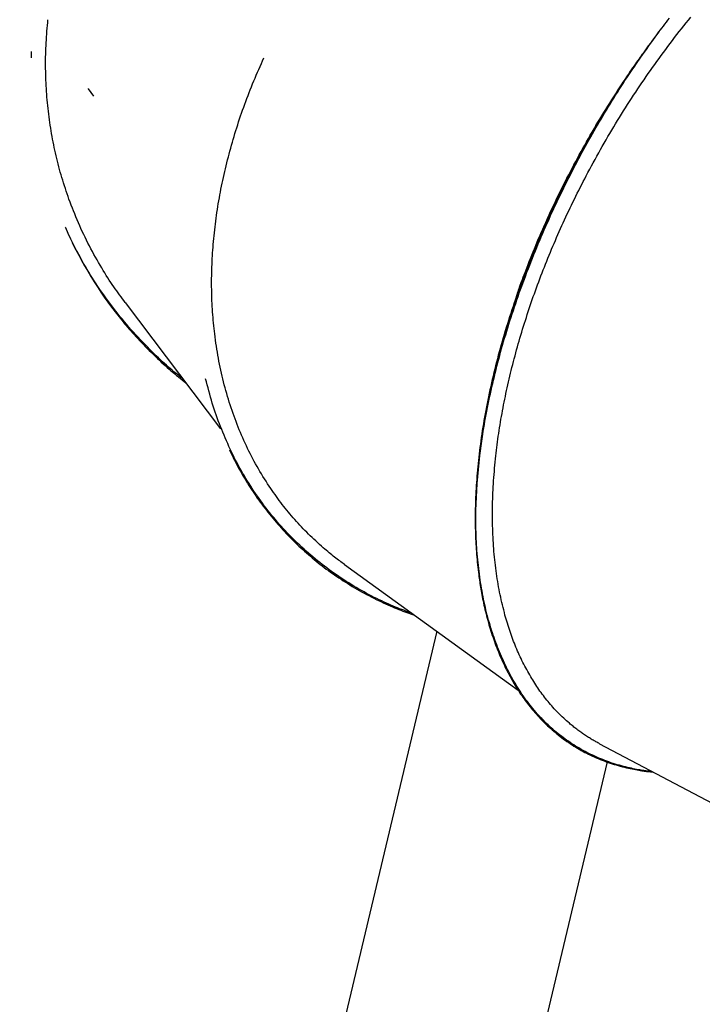
# Model space of a CAD drawing. Extents: x -4348 to 12817, y -2811 to 3480.
# Drawn here: x -4169 to -3681, y -886 to -183 of the extents above; entities that cross this region are included whole.
import ezdxf

# ---------------------------------------------------------------- set-up
doc = ezdxf.new("R2010")
doc.units = 0

msp = doc.modelspace()

# ---------------------------------------------------------------- linework, layer by layer
at = {"color": 7, "linetype": 'Continuous'}
for p, q in [((-4136.14, -331.43), (-4136.04, -331.65)), ((-4136.04, -331.57), (-4136.02, -331.61)), ((-4093.38, -385.21), (-4025.27, -475.34)), ((-3936.9, -572.26), (-3812.87, -661.92)), ((-3870.93, -619.95), (-4168.65, -1872.76)), ((-3754.79, -700.36), (-3586.32, -789.48)), ((-4032.44, -1905.12), (-3749.21, -713.29))]:
    msp.add_line(p, q, dxfattribs=at)
for points in [[(-3764.34, -294.69), (-3763.08, -292.34), (-3761.82, -290), (-3760.56, -287.65), (-3759.29, -285.31), (-3758.02, -282.97), (-3756.73, -280.63), (-3755.44, -278.3), (-3754.14, -275.97), (-3752.83, -273.64), (-3751.5, -271.32), (-3750.17, -269.01), (-3748.82, -266.69), (-3747.46, -264.39), (-3746.09, -262.09), (-3744.71, -259.79), (-3743.33, -257.5), (-3741.93, -255.21), (-3740.53, -252.92), (-3739.11, -250.65), (-3737.69, -248.38), (-3736.27, -246.11), (-3734.83, -243.85), (-3733.38, -241.6), (-3731.93, -239.35), (-3730.47, -237.11), (-3729, -234.88), (-3727.53, -232.66), (-3726.04, -230.44), (-3724.55, -228.23), (-3723.05, -226.02), (-3721.54, -223.83), (-3720.02, -221.64), (-3718.5, -219.46), (-3716.97, -217.28), (-3715.43, -215.12), (-3713.89, -212.96), (-3712.33, -210.81), (-3710.77, -208.66), (-3709.2, -206.52), (-3707.62, -204.39), (-3706.04, -202.26), (-3704.45, -200.14), (-3702.85, -198.02), (-3701.24, -195.92), (-3699.62, -193.82), (-3697.99, -191.73), (-3696.36, -189.65), (-3694.71, -187.58), (-3693.06, -185.52), (-3691.4, -183.46), (-3689.73, -181.42)], [(-3712.47, -191.89), (-3711.41, -190.51), (-3710.35, -189.13), (-3709.28, -187.74), (-3708.2, -186.34), (-3707.11, -184.93), (-3706, -183.5), (-3704.87, -182.06)], [(-4148.2, -248.62), (-4148.41, -246.59), (-4148.61, -244.57), (-4148.8, -242.54), (-4148.99, -240.52), (-4149.17, -238.49), (-4149.34, -236.46), (-4149.49, -234.43), (-4149.63, -232.39), (-4149.75, -230.36), (-4149.86, -228.32), (-4149.94, -226.28), (-4150.01, -224.24), (-4150.07, -222.19), (-4150.11, -220.15), (-4150.14, -218.1), (-4150.15, -216.05), (-4150.15, -214), (-4150.14, -211.95), (-4150.12, -209.9), (-4150.08, -207.85), (-4150.02, -205.8), (-4149.95, -203.74), (-4149.86, -201.69), (-4149.76, -199.64), (-4149.64, -197.58), (-4149.5, -195.52), (-4149.35, -193.47), (-4149.18, -191.41), (-4149.01, -189.35), (-4148.83, -187.3), (-4148.65, -185.24), (-4148.46, -183.18)], [(-3843.06, -527.44), (-3842.93, -525.22), (-3842.8, -522.99), (-3842.67, -520.77), (-3842.53, -518.54), (-3842.38, -516.3), (-3842.23, -514.06), (-3842.06, -511.82), (-3841.88, -509.56), (-3841.68, -507.3), (-3841.46, -505.03), (-3841.23, -502.74), (-3840.98, -500.45), (-3840.72, -498.16), (-3840.45, -495.85), (-3840.16, -493.53), (-3839.86, -491.21), (-3839.55, -488.87), (-3839.22, -486.53), (-3838.89, -484.18), (-3838.54, -481.83), (-3838.17, -479.46), (-3837.79, -477.09), (-3837.4, -474.7), (-3837, -472.31), (-3836.58, -469.91), (-3836.15, -467.5), (-3835.7, -465.09), (-3835.24, -462.66), (-3834.77, -460.23), (-3834.28, -457.79), (-3833.78, -455.34), (-3833.26, -452.89), (-3832.74, -450.43), (-3832.19, -447.96), (-3831.64, -445.49), (-3831.07, -443.01), (-3830.49, -440.52), (-3829.89, -438.04), (-3829.29, -435.55), (-3828.67, -433.06), (-3828.03, -430.57), (-3827.39, -428.08), (-3826.73, -425.59), (-3826.07, -423.1), (-3825.39, -420.61), (-3824.7, -418.12), (-3823.99, -415.62), (-3823.28, -413.13), (-3822.55, -410.64), (-3821.81, -408.16), (-3821.06, -405.67), (-3820.3, -403.18), (-3819.53, -400.69), (-3818.75, -398.21), (-3817.95, -395.72), (-3817.15, -393.24), (-3816.33, -390.76), (-3815.51, -388.28), (-3814.67, -385.8), (-3813.82, -383.32), (-3812.96, -380.84), (-3812.09, -378.36), (-3811.2, -375.88), (-3810.3, -373.39), (-3809.39, -370.9), (-3808.47, -368.4), (-3807.54, -365.91), (-3806.59, -363.41), (-3805.63, -360.9), (-3804.66, -358.4), (-3803.67, -355.89), (-3802.67, -353.38), (-3801.66, -350.86), (-3800.64, -348.35), (-3799.61, -345.83), (-3798.56, -343.31), (-3797.5, -340.78), (-3796.42, -338.26), (-3795.34, -335.73), (-3794.24, -333.21), (-3793.13, -330.68), (-3792.01, -328.15), (-3790.87, -325.62), (-3789.73, -323.1), (-3788.58, -320.59), (-3787.43, -318.09), (-3786.26, -315.6), (-3785.09, -313.12), (-3783.92, -310.66), (-3782.74, -308.21), (-3781.56, -305.78), (-3780.38, -303.36), (-3779.19, -300.97), (-3778, -298.59), (-3776.81, -296.22), (-3775.61, -293.87), (-3774.42, -291.54), (-3773.22, -289.22), (-3772.01, -286.93), (-3770.81, -284.64), (-3769.61, -282.38), (-3768.4, -280.13), (-3767.19, -277.9), (-3765.99, -275.68), (-3764.78, -273.48), (-3763.57, -271.3), (-3762.36, -269.12), (-3761.14, -266.96), (-3759.93, -264.81), (-3758.7, -262.67), (-3757.47, -260.53), (-3756.23, -258.4), (-3754.99, -256.27), (-3753.73, -254.14), (-3752.47, -252.01), (-3751.2, -249.88), (-3749.92, -247.76), (-3748.63, -245.64), (-3747.33, -243.52), (-3746.03, -241.41), (-3744.72, -239.3), (-3743.39, -237.19), (-3742.07, -235.09), (-3740.73, -232.98), (-3739.38, -230.88), (-3738.03, -228.79), (-3736.67, -226.7), (-3735.3, -224.61), (-3733.93, -222.52), (-3732.54, -220.44), (-3731.15, -218.36), (-3729.76, -216.29), (-3728.35, -214.22), (-3726.94, -212.16), (-3725.52, -210.1), (-3724.09, -208.06), (-3722.65, -206.02), (-3721.21, -203.98), (-3719.76, -201.96), (-3718.31, -199.94), (-3716.85, -197.92), (-3715.39, -195.91), (-3713.93, -193.9), (-3712.47, -191.89)], [(-4160.35, -205.91), (-4160.41, -209.1), (-4160.43, -210.34)], [(-4018.65, -277.03), (-4018.06, -274.94), (-4017.46, -272.85), (-4016.86, -270.76), (-4016.25, -268.66), (-4015.63, -266.57), (-4015.01, -264.48), (-4014.37, -262.39), (-4013.72, -260.3), (-4013.06, -258.21), (-4012.38, -256.12), (-4011.68, -254.03), (-4010.98, -251.94), (-4010.26, -249.86), (-4009.52, -247.77), (-4008.78, -245.68), (-4008.02, -243.59), (-4007.26, -241.51), (-4006.48, -239.42), (-4005.69, -237.34), (-4004.89, -235.25), (-4004.08, -233.17), (-4003.26, -231.09), (-4002.42, -229.01), (-4001.56, -226.94), (-4000.69, -224.86), (-3999.81, -222.79), (-3998.92, -220.72), (-3998.02, -218.65), (-3997.11, -216.59), (-3996.19, -214.52), (-3995.27, -212.45), (-3994.35, -210.39)], [(-3770.6, -282.11), (-3769.3, -279.76), (-3768, -277.42), (-3766.7, -275.07), (-3765.39, -272.73), (-3764.08, -270.39), (-3762.76, -268.06), (-3761.43, -265.73), (-3760.09, -263.4), (-3758.74, -261.08), (-3757.38, -258.77), (-3756, -256.46), (-3754.62, -254.16), (-3753.23, -251.86), (-3751.82, -249.57), (-3750.41, -247.29), (-3748.99, -245.01), (-3747.56, -242.74), (-3746.13, -240.49), (-3744.7, -238.26), (-3743.29, -236.06), (-3741.89, -233.9), (-3740.52, -231.8), (-3739.18, -229.75), (-3737.87, -227.78), (-3736.61, -225.87), (-3735.39, -224.05), (-3734.22, -222.3), (-3733.09, -220.63), (-3732, -219.04), (-3730.96, -217.53), (-3729.96, -216.09), (-3729.01, -214.73), (-3728.11, -213.45), (-3727.24, -212.24), (-3726.41, -211.08), (-3725.6, -209.97), (-3724.82, -208.91), (-3724.05, -207.87), (-3723.3, -206.85), (-3722.55, -205.84)], [(-4119.78, -232.37), (-4119.69, -232.49), (-4115.92, -237.82)], [(-3747.26, -242.96), (-3747.45, -243.25), (-3747.65, -243.55), (-3747.85, -243.86), (-3748.05, -244.18), (-3748.27, -244.52), (-3748.5, -244.88), (-3748.74, -245.26), (-3749, -245.68), (-3749.28, -246.14), (-3749.58, -246.62), (-3749.89, -247.13), (-3750.22, -247.66), (-3750.55, -248.21), (-3750.9, -248.78), (-3751.24, -249.35), (-3751.6, -249.93)], [(-4133.49, -311.29), (-4134.15, -309.38), (-4134.8, -307.47), (-4135.44, -305.55), (-4136.08, -303.64), (-4136.71, -301.72), (-4137.33, -299.8), (-4137.94, -297.87), (-4138.53, -295.94), (-4139.1, -294), (-4139.65, -292.06), (-4140.19, -290.12), (-4140.71, -288.17), (-4141.22, -286.22), (-4141.71, -284.26), (-4142.19, -282.3), (-4142.66, -280.34), (-4143.11, -278.38), (-4143.55, -276.41), (-4143.98, -274.44), (-4144.39, -272.47), (-4144.79, -270.5), (-4145.17, -268.52), (-4145.53, -266.54), (-4145.88, -264.56), (-4146.21, -262.58), (-4146.53, -260.59), (-4146.83, -258.6), (-4147.11, -256.6), (-4147.39, -254.61), (-4147.67, -252.61), (-4147.94, -250.62), (-4148.2, -248.62)], [(-3751.6, -249.93), (-3752.84, -251.99), (-3754.09, -254.06), (-3755.33, -256.13), (-3756.58, -258.21), (-3757.82, -260.3), (-3759.06, -262.4), (-3760.3, -264.51), (-3761.54, -266.64), (-3762.78, -268.79), (-3764.01, -270.96), (-3765.25, -273.14), (-3766.48, -275.34), (-3767.71, -277.56), (-3768.94, -279.79), (-3770.17, -282.04), (-3771.4, -284.31), (-3772.62, -286.6), (-3773.84, -288.9), (-3775.07, -291.22), (-3776.29, -293.56), (-3777.5, -295.91), (-3778.72, -298.28), (-3779.93, -300.67), (-3781.14, -303.08), (-3782.34, -305.5), (-3783.54, -307.94), (-3784.74, -310.39), (-3785.92, -312.85), (-3787.11, -315.32), (-3788.28, -317.8), (-3789.44, -320.29), (-3790.59, -322.78), (-3791.74, -325.27), (-3792.87, -327.77), (-3793.99, -330.27), (-3795.1, -332.77), (-3796.2, -335.28), (-3797.29, -337.78), (-3798.36, -340.29), (-3799.43, -342.79), (-3800.48, -345.3), (-3801.52, -347.81), (-3802.55, -350.33), (-3803.57, -352.84), (-3804.58, -355.35), (-3805.57, -357.86), (-3806.56, -360.38), (-3807.53, -362.89), (-3808.49, -365.4), (-3809.44, -367.91), (-3810.37, -370.43), (-3811.29, -372.94), (-3812.2, -375.45), (-3813.1, -377.96), (-3813.99, -380.47), (-3814.86, -382.97), (-3815.72, -385.48), (-3816.57, -387.99), (-3817.41, -390.49), (-3818.23, -392.99), (-3819.04, -395.49), (-3819.84, -397.99), (-3820.62, -400.49), (-3821.39, -402.99), (-3822.15, -405.48), (-3822.9, -407.98), (-3823.63, -410.47), (-3824.35, -412.96), (-3825.05, -415.44), (-3825.75, -417.93), (-3826.43, -420.41), (-3827.1, -422.89), (-3827.75, -425.37), (-3828.39, -427.85), (-3829.02, -430.32), (-3829.64, -432.79), (-3830.24, -435.26), (-3830.83, -437.73), (-3831.41, -440.19), (-3831.97, -442.65), (-3832.52, -445.11), (-3833.06, -447.56), (-3833.58, -450.02), (-3834.1, -452.46), (-3834.59, -454.9), (-3835.08, -457.34), (-3835.55, -459.78), (-3836.01, -462.21), (-3836.46, -464.63), (-3836.89, -467.06), (-3837.31, -469.47), (-3837.71, -471.88), (-3838.11, -474.29), (-3838.48, -476.69), (-3838.85, -479.08), (-3839.2, -481.47), (-3839.54, -483.85), (-3839.87, -486.23), (-3840.18, -488.6), (-3840.47, -490.95), (-3840.76, -493.29), (-3841.03, -495.62), (-3841.28, -497.94), (-3841.52, -500.23), (-3841.75, -502.51), (-3841.96, -504.77), (-3842.16, -507.02), (-3842.34, -509.24), (-3842.51, -511.45), (-3842.66, -513.64), (-3842.81, -515.81), (-3842.94, -517.96), (-3843.05, -520.09), (-3843.16, -522.21), (-3843.25, -524.3), (-3843.33, -526.38), (-3843.4, -528.45), (-3843.45, -530.49), (-3843.49, -532.52), (-3843.53, -534.53), (-3843.55, -536.52), (-3843.56, -538.5), (-3843.56, -540.46), (-3843.54, -542.41), (-3843.52, -544.34), (-3843.49, -546.27), (-3843.45, -548.19), (-3843.39, -550.09), (-3843.33, -552), (-3843.26, -553.89), (-3843.17, -555.78), (-3843.08, -557.66), (-3842.97, -559.54), (-3842.85, -561.4), (-3842.72, -563.26), (-3842.58, -565.1), (-3842.42, -566.94), (-3842.25, -568.77), (-3842.07, -570.59), (-3841.88, -572.4), (-3841.69, -574.21), (-3841.49, -576.02), (-3841.29, -577.82), (-3841.08, -579.62)], [(-3751.6, -249.93), (-3757.72, -260.23), (-3763.67, -270.64), (-3769.45, -281.13), (-3775.04, -291.7), (-3780.44, -302.34), (-3785.64, -313.04), (-3790.65, -323.78), (-3795.45, -334.57), (-3800.04, -345.39), (-3804.42, -356.22), (-3808.59, -367.07), (-3812.53, -377.91), (-3816.25, -388.74), (-3819.74, -399.56), (-3823, -410.34), (-3826.03, -421.08), (-3828.82, -431.77), (-3831.37, -442.4), (-3833.68, -452.97), (-3835.75, -463.45), (-3837.57, -473.84), (-3839.14, -484.14), (-3840.47, -494.32), (-3841.54, -504.39), (-3842.37, -514.33), (-3842.94, -524.14), (-3843.26, -533.8), (-3843.33, -543.31), (-3843.15, -552.65), (-3842.71, -561.82), (-3842.02, -570.82), (-3841.08, -579.62)], [(-3843.06, -527.44), (-3842.57, -517.62), (-3841.82, -507.66), (-3840.82, -497.57), (-3839.57, -487.35), (-3838.07, -477.02), (-3836.31, -466.59), (-3834.31, -456.07), (-3832.05, -445.46), (-3829.56, -434.78), (-3826.82, -424.03), (-3823.84, -413.23), (-3820.62, -402.39), (-3817.16, -391.51), (-3813.48, -380.61), (-3809.57, -369.7), (-3805.43, -358.78), (-3801.07, -347.87), (-3796.5, -336.98), (-3791.71, -326.11), (-3786.72, -315.29), (-3781.52, -304.51), (-3776.13, -293.79), (-3770.54, -283.13), (-3764.76, -272.55), (-3758.81, -262.06), (-3753.31, -252.74)], [(-4030.52, -343.62), (-4030.32, -341.56), (-4030.12, -339.5), (-4029.91, -337.43), (-4029.7, -335.37), (-4029.48, -333.3), (-4029.25, -331.23), (-4029, -329.16), (-4028.75, -327.09), (-4028.47, -325.02), (-4028.19, -322.94), (-4027.88, -320.87), (-4027.57, -318.79), (-4027.24, -316.71), (-4026.89, -314.62), (-4026.54, -312.54), (-4026.17, -310.45), (-4025.79, -308.37), (-4025.41, -306.28), (-4025.01, -304.2), (-4024.59, -302.11), (-4024.17, -300.02), (-4023.73, -297.93), (-4023.27, -295.85), (-4022.8, -293.76), (-4022.32, -291.67), (-4021.82, -289.58), (-4021.31, -287.49), (-4020.79, -285.4), (-4020.26, -283.3), (-4019.73, -281.21), (-4019.19, -279.12), (-4018.65, -277.03)], [(-3813.95, -380.43), (-3813.63, -379.44), (-3813.3, -378.44), (-3812.96, -377.42), (-3812.61, -376.37), (-3812.23, -375.27), (-3811.83, -374.11), (-3811.4, -372.89), (-3810.94, -371.59), (-3810.43, -370.2), (-3809.89, -368.72), (-3809.3, -367.14), (-3808.67, -365.48), (-3808.01, -363.73), (-3807.3, -361.89), (-3806.55, -359.96), (-3805.76, -357.94), (-3804.93, -355.83), (-3804.06, -353.65), (-3803.16, -351.39), (-3802.23, -349.09), (-3801.27, -346.73), (-3800.29, -344.35), (-3799.29, -341.94), (-3798.27, -339.53), (-3797.24, -337.11), (-3796.2, -334.69), (-3795.15, -332.28), (-3794.08, -329.87), (-3793.01, -327.46), (-3791.92, -325.05), (-3790.82, -322.64), (-3789.72, -320.23), (-3788.6, -317.83), (-3787.47, -315.42), (-3786.34, -313.02), (-3785.19, -310.63), (-3784.03, -308.23), (-3782.86, -305.84), (-3781.68, -303.45), (-3780.48, -301.07), (-3779.28, -298.69), (-3778.06, -296.32), (-3776.83, -293.94), (-3775.59, -291.57), (-3774.35, -289.21), (-3773.1, -286.84), (-3771.85, -284.48), (-3770.6, -282.11)], [(-3795.01, -361.94), (-3794.17, -359.82), (-3793.32, -357.71), (-3792.47, -355.59), (-3791.62, -353.48), (-3790.77, -351.36), (-3789.9, -349.25), (-3789.03, -347.14), (-3788.15, -345.02), (-3787.25, -342.91), (-3786.35, -340.8), (-3785.44, -338.69), (-3784.51, -336.58), (-3783.58, -334.47), (-3782.64, -332.37), (-3781.69, -330.26), (-3780.74, -328.15), (-3779.77, -326.05), (-3778.8, -323.94), (-3777.82, -321.84), (-3776.83, -319.74), (-3775.84, -317.64), (-3774.83, -315.54), (-3773.82, -313.45), (-3772.79, -311.36), (-3771.76, -309.27), (-3770.71, -307.18), (-3769.66, -305.09), (-3768.61, -303.01), (-3767.54, -300.93), (-3766.48, -298.85), (-3765.41, -296.77), (-3764.34, -294.69)], [(-4093.27, -385.12), (-4094.29, -383.78), (-4095.31, -382.43), (-4096.34, -381.07), (-4097.37, -379.69), (-4098.4, -378.3), (-4099.43, -376.87), (-4100.48, -375.41), (-4101.52, -373.92), (-4102.57, -372.39), (-4103.63, -370.81), (-4104.7, -369.19), (-4105.77, -367.52), (-4106.85, -365.82), (-4107.93, -364.08), (-4109.02, -362.29), (-4110.12, -360.46), (-4111.23, -358.6), (-4112.33, -356.7), (-4113.44, -354.76), (-4114.55, -352.8), (-4115.65, -350.82), (-4116.74, -348.81), (-4117.82, -346.79), (-4118.89, -344.76), (-4119.94, -342.72), (-4120.97, -340.67), (-4121.98, -338.61), (-4122.98, -336.55), (-4123.96, -334.48), (-4124.91, -332.4), (-4125.85, -330.31), (-4126.76, -328.22), (-4127.65, -326.12), (-4128.52, -324.01), (-4129.38, -321.9), (-4130.22, -319.79), (-4131.04, -317.67), (-4131.87, -315.54), (-4132.68, -313.42), (-4133.49, -311.29)], [(-4052.19, -439.71), (-4053.45, -438.72), (-4054.7, -437.71), (-4055.97, -436.7), (-4057.24, -435.67), (-4058.53, -434.61), (-4059.84, -433.53), (-4061.16, -432.4), (-4062.52, -431.24), (-4063.89, -430.02), (-4065.3, -428.76), (-4066.74, -427.45), (-4068.2, -426.09), (-4069.69, -424.69), (-4071.2, -423.23), (-4072.75, -421.73), (-4074.32, -420.18), (-4075.92, -418.58), (-4077.54, -416.94), (-4079.18, -415.26), (-4080.82, -413.55), (-4082.48, -411.8), (-4084.13, -410.03), (-4085.78, -408.23), (-4087.42, -406.42), (-4089.04, -404.6), (-4090.65, -402.76), (-4092.24, -400.91), (-4093.81, -399.04), (-4095.37, -397.17), (-4096.91, -395.28), (-4098.44, -393.38), (-4099.95, -391.46), (-4101.44, -389.54), (-4102.91, -387.6), (-4104.37, -385.66), (-4105.82, -383.7), (-4107.24, -381.73), (-4108.65, -379.75), (-4110.05, -377.77), (-4111.43, -375.77), (-4112.79, -373.76), (-4114.13, -371.74), (-4115.46, -369.71), (-4116.77, -367.68), (-4118.06, -365.63), (-4119.33, -363.57), (-4120.58, -361.5), (-4121.8, -359.41), (-4123.01, -357.32), (-4124.19, -355.21), (-4125.36, -353.1), (-4126.51, -350.98), (-4127.65, -348.85), (-4128.78, -346.72), (-4129.91, -344.58), (-4131.03, -342.45)], [(-4029.5, -407.6), (-4029.7, -405.65), (-4029.91, -403.69), (-4030.11, -401.73), (-4030.3, -399.78), (-4030.49, -397.81), (-4030.66, -395.85), (-4030.82, -393.88), (-4030.97, -391.91), (-4031.1, -389.93), (-4031.22, -387.95), (-4031.32, -385.96), (-4031.41, -383.97), (-4031.48, -381.98), (-4031.54, -379.98), (-4031.59, -377.98), (-4031.63, -375.98), (-4031.65, -373.97), (-4031.67, -371.97), (-4031.67, -369.96), (-4031.66, -367.95), (-4031.64, -365.93), (-4031.6, -363.92), (-4031.54, -361.9), (-4031.47, -359.88), (-4031.39, -357.85), (-4031.29, -355.82), (-4031.18, -353.79), (-4031.06, -351.76), (-4030.93, -349.73), (-4030.8, -347.69), (-4030.66, -345.66), (-4030.52, -343.62)], [(-3816.79, -429.47), (-3816.24, -427.38), (-3815.68, -425.28), (-3815.12, -423.18), (-3814.56, -421.08), (-3813.99, -418.99), (-3813.41, -416.88), (-3812.82, -414.78), (-3812.22, -412.68), (-3811.62, -410.57), (-3811, -408.47), (-3810.36, -406.36), (-3809.72, -404.25), (-3809.07, -402.13), (-3808.41, -400.02), (-3807.74, -397.91), (-3807.06, -395.79), (-3806.38, -393.68), (-3805.68, -391.56), (-3804.98, -389.45), (-3804.27, -387.33), (-3803.54, -385.22), (-3802.81, -383.1), (-3802.07, -380.99), (-3801.32, -378.87), (-3800.55, -376.75), (-3799.78, -374.64), (-3799, -372.52), (-3798.21, -370.4), (-3797.42, -368.29), (-3796.62, -366.17), (-3795.81, -364.05), (-3795.01, -361.94)], [(-3813.99, -380.43), (-3814.58, -382.13), (-3815.05, -383.51)], [(-4100.56, -391.92), (-4099.62, -393.09), (-4098.68, -394.27), (-4097.73, -395.45), (-4096.77, -396.64), (-4095.79, -397.85), (-4094.79, -399.06), (-4093.77, -400.29), (-4092.72, -401.54), (-4091.64, -402.81), (-4090.53, -404.1), (-4089.38, -405.41), (-4088.2, -406.75), (-4086.98, -408.1), (-4085.73, -409.47), (-4084.45, -410.86), (-4083.14, -412.26), (-4081.78, -413.69), (-4080.4, -415.12), (-4079, -416.57), (-4077.58, -418.01), (-4076.14, -419.45), (-4074.7, -420.88), (-4073.26, -422.3), (-4071.82, -423.7), (-4070.39, -425.06), (-4068.97, -426.41), (-4067.57, -427.72), (-4066.17, -429.01), (-4064.78, -430.27), (-4063.4, -431.5), (-4062.03, -432.71), (-4060.67, -433.89), (-4059.32, -435.03), (-4057.98, -436.16), (-4056.65, -437.26), (-4055.32, -438.34), (-4053.99, -439.41), (-4052.67, -440.47), (-4051.35, -441.52), (-4050.03, -442.57)], [(-3989.44, -518.08), (-3990.57, -516.35), (-3991.69, -514.61), (-3992.81, -512.86), (-3993.92, -511.12), (-3995.02, -509.36), (-3996.1, -507.6), (-3997.18, -505.83), (-3998.23, -504.05), (-3999.26, -502.25), (-4000.28, -500.45), (-4001.27, -498.63), (-4002.25, -496.8), (-4003.21, -494.96), (-4004.15, -493.11), (-4005.07, -491.26), (-4005.98, -489.39), (-4006.88, -487.52), (-4007.76, -485.64), (-4008.62, -483.75), (-4009.47, -481.85), (-4010.3, -479.94), (-4011.12, -478.02), (-4011.92, -476.1), (-4012.71, -474.16), (-4013.48, -472.21), (-4014.24, -470.26), (-4014.98, -468.29), (-4015.7, -466.31), (-4016.41, -464.33), (-4017.1, -462.33), (-4017.78, -460.32), (-4018.44, -458.31), (-4019.09, -456.28), (-4019.72, -454.25), (-4020.33, -452.2), (-4020.93, -450.15), (-4021.51, -448.09), (-4022.08, -446.02), (-4022.63, -443.94), (-4023.17, -441.85), (-4023.69, -439.76), (-4024.19, -437.66), (-4024.68, -435.56), (-4025.16, -433.44), (-4025.61, -431.32), (-4026.04, -429.19), (-4026.46, -427.06), (-4026.86, -424.92), (-4027.23, -422.77), (-4027.59, -420.61), (-4027.93, -418.45), (-4028.26, -416.29), (-4028.58, -414.12), (-4028.89, -411.95), (-4029.19, -409.78), (-4029.5, -407.6)], [(-3828.84, -494.7), (-3828.6, -492.7), (-3828.36, -490.7), (-3828.11, -488.7), (-3827.86, -486.7), (-3827.6, -484.7), (-3827.33, -482.69), (-3827.05, -480.68), (-3826.76, -478.67), (-3826.46, -476.65), (-3826.15, -474.63), (-3825.83, -472.6), (-3825.49, -470.57), (-3825.15, -468.53), (-3824.79, -466.5), (-3824.42, -464.46), (-3824.05, -462.42), (-3823.67, -460.37), (-3823.28, -458.33), (-3822.88, -456.28), (-3822.47, -454.23), (-3822.05, -452.18), (-3821.62, -450.13), (-3821.18, -448.07), (-3820.72, -446.01), (-3820.26, -443.95), (-3819.78, -441.89), (-3819.3, -439.82), (-3818.81, -437.75), (-3818.31, -435.69), (-3817.81, -433.62), (-3817.3, -431.54), (-3816.79, -429.47)], [(-3888.79, -607.04), (-3890.22, -606.54), (-3891.65, -606.03), (-3893.09, -605.52), (-3894.55, -604.99), (-3896.01, -604.45), (-3897.5, -603.89), (-3899, -603.3), (-3900.53, -602.68), (-3902.09, -602.04), (-3903.68, -601.36), (-3905.29, -600.65), (-3906.94, -599.91), (-3908.61, -599.13), (-3910.31, -598.33), (-3912.03, -597.5), (-3913.79, -596.63), (-3915.57, -595.74), (-3917.37, -594.81), (-3919.2, -593.86), (-3921.03, -592.89), (-3922.87, -591.89), (-3924.72, -590.87), (-3926.56, -589.82), (-3928.4, -588.76), (-3930.22, -587.68), (-3932.03, -586.59), (-3933.83, -585.48), (-3935.62, -584.35), (-3937.4, -583.2), (-3939.16, -582.04), (-3940.91, -580.87), (-3942.65, -579.67), (-3944.38, -578.46), (-3946.09, -577.24), (-3947.79, -576), (-3949.48, -574.75), (-3951.16, -573.48), (-3952.83, -572.19), (-3954.48, -570.89), (-3956.12, -569.57), (-3957.75, -568.24), (-3959.37, -566.89), (-3960.97, -565.53), (-3962.56, -564.15), (-3964.14, -562.76), (-3965.7, -561.36), (-3967.26, -559.94), (-3968.79, -558.5), (-3970.32, -557.05), (-3971.83, -555.58), (-3973.33, -554.11), (-3974.81, -552.61), (-3976.28, -551.11), (-3977.74, -549.59), (-3979.18, -548.05), (-3980.6, -546.5), (-3982.02, -544.94), (-3983.42, -543.37), (-3984.8, -541.78), (-3986.17, -540.17), (-3987.53, -538.56), (-3988.87, -536.93), (-3990.19, -535.28), (-3991.5, -533.63), (-3992.8, -531.96), (-3994.08, -530.27), (-3995.35, -528.58), (-3996.6, -526.87), (-3997.83, -525.14), (-3999.05, -523.41), (-4000.26, -521.65), (-4001.45, -519.89), (-4002.63, -518.11), (-4003.78, -516.32), (-4004.93, -514.52), (-4006.06, -512.7), (-4007.17, -510.87), (-4008.27, -509.03), (-4009.35, -507.17), (-4010.42, -505.3), (-4011.47, -503.42), (-4012.5, -501.53), (-4013.52, -499.62), (-4014.53, -497.7), (-4015.51, -495.77), (-4016.49, -493.83), (-4017.44, -491.87), (-4018.38, -489.91), (-4019.3, -487.93), (-4020.21, -485.94), (-4021.1, -483.94), (-4021.97, -481.93), (-4022.83, -479.91), (-4023.68, -477.87), (-4024.5, -475.83), (-4025.31, -473.78), (-4026.11, -471.72), (-4026.89, -469.65), (-4027.65, -467.56), (-4028.4, -465.47), (-4029.12, -463.37), (-4029.83, -461.26), (-4030.51, -459.13), (-4031.18, -456.99), (-4031.82, -454.85), (-4032.45, -452.69), (-4033.05, -450.52), (-4033.65, -448.35), (-4034.23, -446.17), (-4034.81, -443.98), (-4035.38, -441.79), (-4035.94, -439.6)], [(-4018.99, -490.36), (-4018.41, -491.57), (-4017.82, -492.78), (-4017.22, -494), (-4016.62, -495.22), (-4016, -496.46), (-4015.37, -497.71), (-4014.72, -498.98), (-4014.05, -500.26), (-4013.36, -501.57), (-4012.65, -502.9), (-4011.91, -504.25), (-4011.14, -505.62), (-4010.35, -507.01), (-4009.53, -508.42), (-4008.69, -509.85), (-4007.83, -511.3), (-4006.93, -512.77), (-4006.01, -514.26), (-4005.07, -515.76), (-4004.11, -517.26), (-4003.13, -518.77), (-4002.14, -520.29), (-4001.12, -521.8), (-4000.1, -523.3), (-3999.06, -524.8), (-3998.01, -526.29), (-3996.95, -527.77), (-3995.87, -529.23), (-3994.79, -530.7), (-3993.69, -532.15), (-3992.58, -533.59), (-3991.46, -535.02), (-3990.33, -536.45), (-3989.19, -537.86), (-3988.03, -539.26), (-3986.87, -540.66), (-3985.69, -542.04), (-3984.5, -543.42), (-3983.3, -544.78), (-3982.09, -546.14), (-3980.87, -547.49), (-3979.63, -548.82), (-3978.38, -550.15), (-3977.13, -551.46), (-3975.86, -552.77), (-3974.58, -554.06), (-3973.29, -555.35), (-3971.99, -556.62), (-3970.68, -557.88), (-3969.36, -559.13), (-3968.02, -560.38), (-3966.68, -561.61), (-3965.33, -562.83), (-3963.97, -564.03), (-3962.6, -565.23), (-3961.21, -566.42), (-3959.82, -567.59), (-3958.42, -568.76), (-3957.01, -569.91), (-3955.59, -571.05), (-3954.16, -572.18), (-3952.72, -573.3), (-3951.27, -574.4), (-3949.81, -575.5), (-3948.34, -576.58), (-3946.86, -577.66), (-3945.37, -578.72), (-3943.87, -579.77), (-3942.36, -580.81), (-3940.83, -581.84), (-3939.29, -582.87), (-3937.73, -583.89), (-3936.15, -584.9), (-3934.56, -585.9), (-3932.95, -586.89), (-3931.32, -587.88), (-3929.68, -588.86), (-3928.02, -589.83), (-3926.34, -590.79), (-3924.64, -591.74), (-3922.92, -592.68), (-3921.2, -593.61), (-3919.46, -594.52), (-3917.72, -595.42), (-3915.98, -596.3), (-3914.25, -597.16), (-3912.54, -598), (-3910.84, -598.82), (-3909.16, -599.61), (-3907.5, -600.38), (-3905.87, -601.12), (-3904.26, -601.83), (-3902.69, -602.51), (-3901.13, -603.17), (-3899.61, -603.79), (-3898.12, -604.39), (-3896.66, -604.95), (-3895.22, -605.49), (-3893.81, -606.01), (-3892.41, -606.5), (-3891.04, -606.98), (-3889.67, -607.45), (-3888.31, -607.91), (-3886.96, -608.37)], [(-3822.3, -608.38), (-3822.76, -606.57), (-3823.21, -604.77), (-3823.66, -602.96), (-3824.1, -601.15), (-3824.54, -599.34), (-3824.96, -597.51), (-3825.38, -595.68), (-3825.77, -593.83), (-3826.15, -591.97), (-3826.52, -590.11), (-3826.86, -588.23), (-3827.2, -586.34), (-3827.51, -584.44), (-3827.82, -582.53), (-3828.11, -580.61), (-3828.38, -578.69), (-3828.65, -576.75), (-3828.9, -574.81), (-3829.14, -572.86), (-3829.37, -570.9), (-3829.58, -568.94), (-3829.78, -566.96), (-3829.97, -564.98), (-3830.15, -562.98), (-3830.31, -560.98), (-3830.46, -558.96), (-3830.59, -556.94), (-3830.72, -554.9), (-3830.83, -552.86), (-3830.92, -550.81), (-3831.01, -548.74), (-3831.08, -546.67), (-3831.13, -544.59), (-3831.18, -542.5), (-3831.21, -540.4), (-3831.22, -538.29), (-3831.23, -536.17), (-3831.22, -534.05), (-3831.2, -531.91), (-3831.17, -529.78), (-3831.12, -527.63), (-3831.06, -525.48), (-3830.99, -523.32), (-3830.91, -521.15), (-3830.81, -518.98), (-3830.69, -516.8), (-3830.56, -514.61), (-3830.42, -512.42), (-3830.26, -510.22), (-3830.08, -508.01), (-3829.89, -505.8), (-3829.7, -503.59), (-3829.49, -501.37), (-3829.28, -499.15), (-3829.06, -496.92), (-3828.84, -494.7)], [(-3951.95, -560.34), (-3953.29, -559.13), (-3954.63, -557.92), (-3955.97, -556.71), (-3957.3, -555.49), (-3958.62, -554.26), (-3959.93, -553.03), (-3961.23, -551.79), (-3962.52, -550.54), (-3963.79, -549.28), (-3965.05, -548), (-3966.29, -546.72), (-3967.52, -545.43), (-3968.74, -544.12), (-3969.94, -542.81), (-3971.13, -541.5), (-3972.31, -540.17), (-3973.47, -538.85), (-3974.62, -537.51), (-3975.76, -536.17), (-3976.89, -534.83), (-3978.01, -533.47), (-3979.11, -532.11), (-3980.19, -530.74), (-3981.26, -529.36), (-3982.32, -527.97), (-3983.36, -526.57), (-3984.39, -525.17), (-3985.41, -523.76), (-3986.43, -522.34), (-3987.44, -520.93), (-3988.44, -519.51), (-3989.44, -518.08)], [(-3717.59, -720.04), (-3718.23, -720), (-3718.87, -719.95), (-3719.54, -719.91), (-3720.22, -719.85), (-3720.93, -719.78), (-3721.68, -719.7), (-3722.47, -719.61), (-3723.31, -719.49), (-3724.2, -719.36), (-3725.15, -719.21), (-3726.16, -719.03), (-3727.23, -718.84), (-3728.35, -718.62), (-3729.53, -718.38), (-3730.76, -718.12), (-3732.05, -717.83), (-3733.39, -717.53), (-3734.78, -717.2), (-3736.21, -716.85), (-3737.67, -716.48), (-3739.15, -716.09), (-3740.65, -715.67), (-3742.16, -715.24), (-3743.66, -714.79), (-3745.16, -714.31), (-3746.65, -713.82), (-3748.13, -713.31), (-3749.6, -712.78), (-3751.06, -712.23), (-3752.51, -711.66), (-3753.96, -711.08), (-3755.39, -710.48), (-3756.82, -709.86), (-3758.23, -709.22), (-3759.64, -708.57), (-3761.04, -707.9), (-3762.43, -707.22), (-3763.81, -706.51), (-3765.18, -705.79), (-3766.54, -705.06), (-3767.89, -704.3), (-3769.23, -703.53), (-3770.56, -702.74), (-3771.88, -701.94), (-3773.19, -701.12), (-3774.49, -700.28), (-3775.78, -699.42), (-3777.06, -698.55), (-3778.33, -697.66), (-3779.59, -696.76), (-3780.83, -695.83), (-3782.07, -694.9), (-3783.29, -693.94), (-3784.51, -692.97), (-3785.71, -691.98), (-3786.9, -690.98), (-3788.08, -689.96), (-3789.25, -688.92), (-3790.4, -687.87), (-3791.55, -686.8), (-3792.68, -685.72), (-3793.81, -684.62), (-3794.92, -683.5), (-3796.01, -682.37), (-3797.1, -681.22), (-3798.18, -680.05), (-3799.24, -678.87), (-3800.29, -677.67), (-3801.33, -676.45), (-3802.36, -675.22), (-3803.38, -673.98), (-3804.38, -672.71), (-3805.37, -671.44), (-3806.35, -670.14), (-3807.32, -668.83), (-3808.28, -667.51), (-3809.23, -666.17), (-3810.16, -664.81), (-3811.08, -663.44), (-3811.99, -662.06), (-3812.89, -660.65), (-3813.77, -659.24), (-3814.65, -657.81), (-3815.51, -656.36), (-3816.36, -654.9), (-3817.19, -653.42), (-3818.02, -651.93), (-3818.83, -650.43), (-3819.63, -648.91), (-3820.42, -647.37), (-3821.19, -645.83), (-3821.95, -644.27), (-3822.7, -642.69), (-3823.44, -641.1), (-3824.16, -639.5), (-3824.87, -637.88), (-3825.57, -636.25), (-3826.25, -634.61), (-3826.93, -632.95), (-3827.58, -631.28), (-3828.23, -629.6), (-3828.86, -627.9), (-3829.48, -626.19), (-3830.09, -624.46), (-3830.68, -622.73), (-3831.26, -620.98), (-3831.82, -619.21), (-3832.38, -617.44), (-3832.92, -615.65), (-3833.44, -613.84), (-3833.95, -612.02), (-3834.45, -610.19), (-3834.93, -608.35), (-3835.4, -606.49), (-3835.86, -604.63), (-3836.3, -602.74), (-3836.73, -600.85), (-3837.15, -598.94), (-3837.55, -597.02), (-3837.94, -595.09), (-3838.32, -593.14), (-3838.68, -591.18), (-3839.02, -589.21), (-3839.36, -587.23), (-3839.68, -585.23), (-3839.99, -583.23), (-3840.28, -581.21), (-3840.56, -579.18), (-3840.82, -577.14), (-3841.07, -575.09), (-3841.31, -573.03), (-3841.53, -570.95), (-3841.74, -568.87), (-3841.93, -566.77), (-3842.12, -564.67), (-3842.29, -562.56), (-3842.44, -560.43), (-3842.59, -558.3), (-3842.72, -556.16), (-3842.83, -554.01), (-3842.93, -551.85), (-3843.01, -549.67), (-3843.08, -547.49), (-3843.12, -545.29), (-3843.15, -543.09), (-3843.17, -540.87), (-3843.17, -538.64), (-3843.16, -536.41), (-3843.14, -534.17), (-3843.12, -531.93), (-3843.09, -529.69), (-3843.06, -527.44)], [(-3936.84, -572.18), (-3937.69, -571.58), (-3938.55, -570.98), (-3939.41, -570.37), (-3940.28, -569.74), (-3941.16, -569.1), (-3942.06, -568.44), (-3942.97, -567.75), (-3943.9, -567.02), (-3944.86, -566.27), (-3945.83, -565.48), (-3946.83, -564.66), (-3947.83, -563.83), (-3948.85, -562.97), (-3949.88, -562.1), (-3950.91, -561.22), (-3951.95, -560.34)], [(-3841.08, -579.62), (-3840.91, -580.87), (-3840.73, -582.12), (-3840.55, -583.38), (-3840.36, -584.65), (-3840.17, -585.92), (-3839.97, -587.21), (-3839.76, -588.52), (-3839.53, -589.85), (-3839.3, -591.2), (-3839.05, -592.57), (-3838.79, -593.97), (-3838.52, -595.39), (-3838.24, -596.83), (-3837.93, -598.29), (-3837.62, -599.77), (-3837.29, -601.27), (-3836.94, -602.79), (-3836.59, -604.33), (-3836.21, -605.88), (-3835.83, -607.44), (-3835.43, -609.01), (-3835.02, -610.58), (-3834.6, -612.15), (-3834.16, -613.71), (-3833.72, -615.26), (-3833.27, -616.81), (-3832.81, -618.34), (-3832.33, -619.87), (-3831.85, -621.39), (-3831.36, -622.9), (-3830.85, -624.4), (-3830.34, -625.89), (-3829.81, -627.37), (-3829.28, -628.84), (-3828.74, -630.3), (-3828.18, -631.75), (-3827.62, -633.2), (-3827.04, -634.63), (-3826.46, -636.06), (-3825.86, -637.47), (-3825.26, -638.87), (-3824.64, -640.27), (-3824.01, -641.65), (-3823.38, -643.03), (-3822.73, -644.39), (-3822.08, -645.75), (-3821.41, -647.09), (-3820.74, -648.42), (-3820.05, -649.75), (-3819.36, -651.06), (-3818.66, -652.36), (-3817.94, -653.65), (-3817.22, -654.93), (-3816.49, -656.2), (-3815.75, -657.46), (-3815, -658.7), (-3814.24, -659.94), (-3813.47, -661.16), (-3812.69, -662.37), (-3811.9, -663.58), (-3811.11, -664.77), (-3810.3, -665.95), (-3809.49, -667.11), (-3808.66, -668.27), (-3807.83, -669.41), (-3806.99, -670.54), (-3806.14, -671.67), (-3805.27, -672.78), (-3804.4, -673.88), (-3803.51, -674.98), (-3802.62, -676.06), (-3801.71, -677.14), (-3800.78, -678.21), (-3799.84, -679.28), (-3798.89, -680.34), (-3797.93, -681.39), (-3796.95, -682.43), (-3795.95, -683.46), (-3794.95, -684.48), (-3793.92, -685.5), (-3792.89, -686.51), (-3791.84, -687.51), (-3790.77, -688.5), (-3789.69, -689.47), (-3788.59, -690.44), (-3787.48, -691.4), (-3786.36, -692.35), (-3785.22, -693.29), (-3784.06, -694.22), (-3782.89, -695.13), (-3781.71, -696.03), (-3780.51, -696.93), (-3779.3, -697.8), (-3778.08, -698.67), (-3776.84, -699.51), (-3775.6, -700.35), (-3774.35, -701.17), (-3773.08, -701.97), (-3771.81, -702.75), (-3770.53, -703.52), (-3769.24, -704.28), (-3767.93, -705.01), (-3766.62, -705.73), (-3765.3, -706.44), (-3763.97, -707.13), (-3762.63, -707.8), (-3761.28, -708.45), (-3759.93, -709.09), (-3758.56, -709.72), (-3757.19, -710.32), (-3755.8, -710.91), (-3754.41, -711.49), (-3753.01, -712.04), (-3751.6, -712.58), (-3750.18, -713.11), (-3748.75, -713.62), (-3747.31, -714.11), (-3745.87, -714.58), (-3744.41, -715.04), (-3742.95, -715.47), (-3741.48, -715.89), (-3740.01, -716.29), (-3738.54, -716.68), (-3737.09, -717.04), (-3735.66, -717.38), (-3734.26, -717.71), (-3732.89, -718.01), (-3731.57, -718.29), (-3730.3, -718.56), (-3729.09, -718.8), (-3727.92, -719.02), (-3726.81, -719.22), (-3725.75, -719.41), (-3724.74, -719.57), (-3723.78, -719.71), (-3722.88, -719.84), (-3722.03, -719.94), (-3721.23, -720.03), (-3720.46, -720.11), (-3719.73, -720.17), (-3719.03, -720.22), (-3718.34, -720.27), (-3717.67, -720.31), (-3717, -720.35)], [(-3803.95, -652.46), (-3804.67, -651.19), (-3805.39, -649.92), (-3806.1, -648.64), (-3806.8, -647.37), (-3807.5, -646.08), (-3808.2, -644.79), (-3808.88, -643.49), (-3809.55, -642.18), (-3810.2, -640.86), (-3810.85, -639.53), (-3811.48, -638.19), (-3812.1, -636.83), (-3812.71, -635.47), (-3813.31, -634.11), (-3813.89, -632.73), (-3814.47, -631.35), (-3815.04, -629.97), (-3815.59, -628.58), (-3816.14, -627.18), (-3816.68, -625.78), (-3817.2, -624.37), (-3817.72, -622.95), (-3818.22, -621.52), (-3818.71, -620.09), (-3819.18, -618.64), (-3819.65, -617.19), (-3820.11, -615.73), (-3820.55, -614.27), (-3821, -612.8), (-3821.43, -611.33), (-3821.87, -609.85), (-3822.3, -608.38)], [(-3776.37, -685.66), (-3777.38, -684.75), (-3778.39, -683.83), (-3779.4, -682.91), (-3780.4, -681.99), (-3781.39, -681.06), (-3782.38, -680.12), (-3783.36, -679.17), (-3784.32, -678.21), (-3785.27, -677.24), (-3786.21, -676.25), (-3787.13, -675.26), (-3788.04, -674.25), (-3788.94, -673.23), (-3789.83, -672.2), (-3790.71, -671.17), (-3791.57, -670.13), (-3792.43, -669.08), (-3793.27, -668.03), (-3794.1, -666.97), (-3794.93, -665.9), (-3795.74, -664.83), (-3796.53, -663.74), (-3797.32, -662.65), (-3798.09, -661.54), (-3798.85, -660.43), (-3799.6, -659.31), (-3800.34, -658.18), (-3801.07, -657.04), (-3801.8, -655.9), (-3802.52, -654.76), (-3803.24, -653.61), (-3803.95, -652.46)], [(-3754.77, -700.33), (-3755.43, -699.98), (-3756.08, -699.63), (-3756.73, -699.27), (-3757.39, -698.92), (-3758.05, -698.55), (-3758.71, -698.18), (-3759.37, -697.8), (-3760.03, -697.41), (-3760.7, -697.02), (-3761.38, -696.61), (-3762.05, -696.19), (-3762.73, -695.76), (-3763.41, -695.32), (-3764.1, -694.88), (-3764.79, -694.42), (-3765.48, -693.96), (-3766.18, -693.48), (-3766.87, -693), (-3767.57, -692.51), (-3768.27, -692.02), (-3768.97, -691.51), (-3769.66, -691), (-3770.35, -690.49), (-3771.04, -689.97), (-3771.72, -689.44), (-3772.39, -688.91), (-3773.06, -688.37), (-3773.73, -687.84), (-3774.39, -687.29), (-3775.05, -686.75), (-3775.71, -686.2), (-3776.37, -685.66)]]:
    msp.add_lwpolyline(points, dxfattribs=at)
for centre, radius, start, end in [((-3143.24, -618.06), 711.09, 143.17844, 148.15914), ((-3869.02, -215.02), 291.39, 203.59298, 217.37824)]:
    msp.add_arc(centre, radius, start, end, dxfattribs=at)
for start_param, end_param in [(1.423804, 1.654438), (1.654438, 1.943684)]:
    msp.add_ellipse((-3573.71, -363.44), major_axis=(197.69, 327.95), ratio=0.551937, start_param=start_param, end_param=end_param, dxfattribs=at)

doc.saveas('drawing.dxf')
